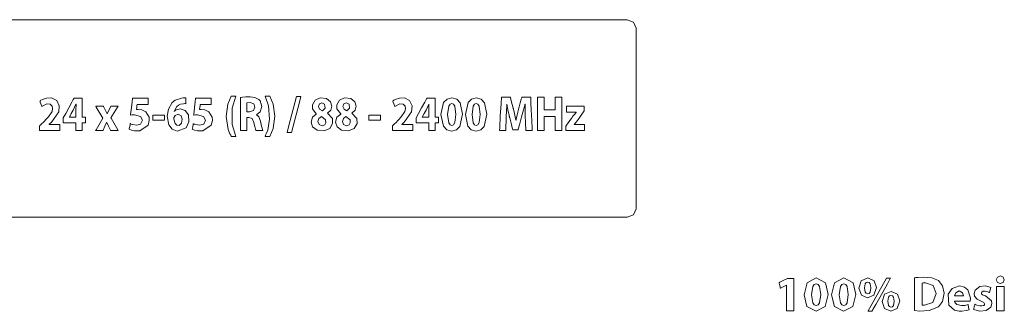
# Model space of a CAD drawing. Units: millimetres. Extents: x -172 to 169, y -194 to 191.
# Drawn here: x 37 to 79, y -18 to -5 of the extents above; entities that cross this region are included whole.
import ezdxf

# ---------------------------------------------------------------- set-up
doc = ezdxf.new("R2010")
doc.units = ezdxf.units.MM
doc.layers.add('Top$1', color=7, linetype='Continuous', true_color=0xffffff)

msp = doc.modelspace()

# ---------------------------------------------------------------- linework, layer by layer
at = {"layer": 'Top$1', "color": 7, "linetype": 'Continuous', "lineweight": 13}
for points in [[(62.534, -5.446), (27.893, -5.446), (-6.749, -5.446), (-7.023, -5.55), (-7.136, -5.801), (-7.136, -9.658), (-7.136, -13.515), (-7.023, -13.769), (-6.749, -13.874), (27.893, -13.874), (62.534, -13.874), (62.808, -13.769), (62.922, -13.515), (62.922, -9.658), (62.922, -5.801), (62.808, -5.55), (62.534, -5.446)], [(39.289, -9.605), (39.289, -9.2), (39.289, -8.998), (39.289, -8.897), (39.289, -8.846), (39.289, -8.821), (39.289, -8.8), (39.285, -8.8), (39.015, -8.8), (38.947, -8.8), (38.938, -8.8), (38.934, -8.806), (38.926, -8.821), (38.91, -8.85), (38.845, -8.969), (38.715, -9.205), (38.585, -9.442), (38.477, -9.637), (38.477, -9.684), (38.477, -9.798), (38.477, -9.841), (38.477, -9.847), (38.515, -9.847), (38.771, -9.847), (38.999, -9.847), (39.015, -9.847), (39.019, -9.847), (39.019, -9.85), (39.019, -9.855), (39.019, -9.941), (39.019, -10.055), (39.019, -10.169), (39.019, -10.172), (39.019, -10.174), (39.019, -10.174), (39.019, -10.175), (39.019, -10.175), (39.019, -10.175), (39.019, -10.175), (39.019, -10.175), (39.019, -10.175), (39.019, -10.175), (39.019, -10.175), (39.02, -10.175), (39.022, -10.175), (39.05, -10.175), (39.202, -10.175), (39.278, -10.175), (39.288, -10.175), (39.289, -10.175), (39.289, -10.175), (39.289, -10.174), (39.289, -10.172), (39.289, -10.16), (39.289, -9.856), (39.289, -9.848), (39.289, -9.847), (39.292, -9.847), (39.296, -9.847), (39.347, -9.847), (39.414, -9.847), (39.431, -9.847), (39.433, -9.847), (39.434, -9.847), (39.434, -9.845), (39.434, -9.832), (39.434, -9.731), (39.434, -9.663), (39.434, -9.613), (39.434, -9.606), (39.434, -9.605), (39.432, -9.605), (39.424, -9.605), (39.289, -9.605)], [(42.005, -9.371), (41.836, -9.289), (41.673, -9.271), (41.634, -9.272), (41.618, -9.274), (41.61, -9.274), (41.607, -9.275), (41.606, -9.275), (41.605, -9.275), (41.605, -9.275), (41.604, -9.275), (41.604, -9.275), (41.604, -9.275), (41.604, -9.275), (41.604, -9.275), (41.604, -9.275), (41.604, -9.275), (41.604, -9.275), (41.604, -9.275), (41.605, -9.274), (41.605, -9.272), (41.606, -9.266), (41.608, -9.249), (41.613, -9.203), (41.625, -9.109), (41.63, -9.07), (41.631, -9.064), (41.679, -9.064), (41.863, -9.064), (42.051, -9.064), (42.104, -9.058), (42.104, -9.012), (42.104, -8.824), (42.104, -8.8), (42.104, -8.8), (42.104, -8.8), (42.104, -8.8), (42.1, -8.8), (41.869, -8.8), (41.537, -8.8), (41.432, -8.8), (41.431, -8.8), (41.431, -8.8), (41.431, -8.8), (41.431, -8.8), (41.431, -8.808), (41.415, -8.953), (41.388, -9.194), (41.356, -9.494), (41.353, -9.519), (41.353, -9.521), (41.353, -9.521), (41.353, -9.521), (41.353, -9.521), (41.353, -9.521), (41.353, -9.521), (41.427, -9.511), (41.516, -9.508), (41.78, -9.569), (41.86, -9.737), (41.782, -9.896), (41.616, -9.946), (41.44, -9.918), (41.378, -9.896), (41.356, -9.886), (41.348, -9.882), (41.344, -9.88), (41.343, -9.879), (41.342, -9.879), (41.342, -9.878), (41.342, -9.878), (41.342, -9.878), (41.342, -9.878), (41.342, -9.878), (41.342, -9.878), (41.342, -9.878), (41.342, -9.878), (41.342, -9.878), (41.342, -9.878), (41.341, -9.879), (41.341, -9.88), (41.34, -9.883), (41.338, -9.894), (41.331, -9.924), (41.315, -9.999), (41.297, -10.082), (41.289, -10.117), (41.289, -10.119), (41.289, -10.119), (41.289, -10.119), (41.289, -10.119), (41.387, -10.162), (41.523, -10.191), (41.746, -10.188), (42.098, -9.941), (42.152, -9.739), (42.143, -9.604), (42.005, -9.371)], [(43.471, -9.252), (43.307, -9.288), (43.25, -9.324), (43.228, -9.343), (43.219, -9.353), (43.215, -9.357), (43.214, -9.359), (43.213, -9.359), (43.212, -9.36), (43.212, -9.36), (43.212, -9.36), (43.212, -9.36), (43.212, -9.36), (43.212, -9.36), (43.212, -9.36), (43.212, -9.36), (43.212, -9.36), (43.212, -9.36), (43.212, -9.36), (43.211, -9.36), (43.209, -9.36), (43.207, -9.36), (43.206, -9.36), (43.206, -9.36), (43.206, -9.36), (43.206, -9.36), (43.206, -9.36), (43.206, -9.36), (43.322, -9.145), (43.396, -9.092), (43.489, -9.054), (43.605, -9.032), (43.605, -9.032), (43.605, -9.032), (43.671, -9.027), (43.697, -9.027), (43.707, -9.028), (43.712, -9.028), (43.714, -9.028), (43.715, -9.028), (43.715, -9.028), (43.715, -9.028), (43.716, -9.028), (43.716, -9.028), (43.716, -9.028), (43.716, -9.028), (43.716, -9.028), (43.716, -9.028), (43.716, -9.028), (43.716, -9.028), (43.716, -9.028), (43.716, -9.027), (43.716, -9.026), (43.716, -9.023), (43.716, -9.012), (43.716, -8.981), (43.716, -8.904), (43.716, -8.791), (43.716, -8.781), (43.716, -8.78), (43.716, -8.78), (43.716, -8.78), (43.716, -8.78), (43.716, -8.78), (43.661, -8.778), (43.601, -8.782), (43.531, -8.789), (43.255, -8.884), (43.131, -8.984), (42.966, -9.265), (42.914, -9.561), (42.981, -9.931), (43.122, -10.11), (43.341, -10.195), (43.723, -10.052), (43.84, -9.8), (43.819, -9.51), (43.681, -9.319), (43.471, -9.252)], [(44.694, -9.371), (44.525, -9.289), (44.362, -9.271), (44.324, -9.272), (44.307, -9.274), (44.3, -9.274), (44.297, -9.275), (44.295, -9.275), (44.294, -9.275), (44.294, -9.275), (44.294, -9.275), (44.294, -9.275), (44.294, -9.275), (44.294, -9.275), (44.294, -9.275), (44.294, -9.275), (44.294, -9.275), (44.294, -9.275), (44.294, -9.275), (44.294, -9.274), (44.294, -9.272), (44.295, -9.266), (44.297, -9.249), (44.303, -9.203), (44.315, -9.109), (44.32, -9.07), (44.321, -9.064), (44.369, -9.064), (44.553, -9.064), (44.74, -9.064), (44.794, -9.058), (44.794, -9.012), (44.794, -8.824), (44.794, -8.8), (44.794, -8.8), (44.794, -8.8), (44.794, -8.8), (44.79, -8.8), (44.559, -8.8), (44.226, -8.8), (44.122, -8.8), (44.121, -8.8), (44.121, -8.8), (44.121, -8.8), (44.121, -8.8), (44.12, -8.808), (44.104, -8.953), (44.078, -9.194), (44.045, -9.494), (44.042, -9.519), (44.042, -9.521), (44.042, -9.521), (44.042, -9.521), (44.042, -9.521), (44.042, -9.521), (44.042, -9.521), (44.117, -9.511), (44.206, -9.508), (44.469, -9.569), (44.55, -9.737), (44.472, -9.896), (44.305, -9.946), (44.129, -9.918), (44.068, -9.896), (44.046, -9.886), (44.037, -9.882), (44.034, -9.88), (44.032, -9.879), (44.032, -9.879), (44.031, -9.878), (44.031, -9.878), (44.031, -9.878), (44.031, -9.878), (44.031, -9.878), (44.031, -9.878), (44.031, -9.878), (44.031, -9.878), (44.031, -9.878), (44.031, -9.878), (44.031, -9.879), (44.031, -9.88), (44.03, -9.883), (44.028, -9.894), (44.021, -9.924), (44.005, -9.999), (43.987, -10.082), (43.979, -10.117), (43.978, -10.119), (43.978, -10.119), (43.978, -10.119), (43.978, -10.119), (44.077, -10.162), (44.212, -10.191), (44.435, -10.188), (44.787, -9.941), (44.842, -9.739), (44.832, -9.604), (44.694, -9.371)], [(45.847, -8.713), (45.847, -8.713), (45.847, -8.713), (45.847, -8.713), (45.846, -8.713), (45.843, -8.713), (45.834, -8.713), (45.809, -8.713), (45.748, -8.713), (45.673, -8.713), (45.653, -8.713), (45.649, -8.713), (45.648, -8.713), (45.648, -8.713), (45.648, -8.713), (45.648, -8.713), (45.505, -9.048), (45.434, -9.57), (45.434, -9.57), (45.434, -9.57), (45.519, -10.136), (45.59, -10.313), (45.623, -10.377), (45.637, -10.403), (45.643, -10.414), (45.646, -10.418), (45.647, -10.42), (45.648, -10.421), (45.648, -10.422), (45.648, -10.422), (45.648, -10.422), (45.648, -10.422), (45.648, -10.422), (45.648, -10.422), (45.648, -10.422), (45.648, -10.422), (45.648, -10.422), (45.649, -10.422), (45.65, -10.422), (45.653, -10.422), (45.661, -10.422), (45.686, -10.422), (45.748, -10.422), (45.839, -10.422), (45.847, -10.422), (45.847, -10.422), (45.847, -10.422), (45.847, -10.422), (45.683, -9.912), (45.683, -9.222), (45.847, -8.713)], [(46.89, -9.77), (46.816, -9.588), (46.767, -9.535), (46.742, -9.518), (46.73, -9.511), (46.725, -9.508), (46.722, -9.507), (46.721, -9.507), (46.721, -9.506), (46.721, -9.506), (46.72, -9.506), (46.72, -9.506), (46.72, -9.506), (46.72, -9.506), (46.72, -9.506), (46.72, -9.506), (46.72, -9.506), (46.72, -9.506), (46.72, -9.506), (46.72, -9.505), (46.72, -9.503), (46.72, -9.501), (46.72, -9.5), (46.72, -9.5), (46.72, -9.5), (46.72, -9.5), (46.873, -9.376), (46.944, -9.151), (46.877, -8.907), (46.826, -8.85), (46.658, -8.764), (46.46, -8.739), (46.267, -8.742), (46.125, -8.754), (46.072, -8.761), (46.051, -8.765), (46.042, -8.766), (46.038, -8.767), (46.036, -8.767), (46.035, -8.767), (46.035, -8.767), (46.035, -8.768), (46.035, -8.768), (46.035, -8.768), (46.035, -8.768), (46.035, -8.768), (46.035, -8.768), (46.035, -8.768), (46.035, -8.768), (46.035, -8.769), (46.035, -8.771), (46.035, -8.777), (46.035, -8.798), (46.035, -8.86), (46.035, -9.037), (46.035, -9.471), (46.035, -9.955), (46.035, -10.159), (46.035, -10.173), (46.035, -10.174), (46.035, -10.174), (46.035, -10.175), (46.035, -10.175), (46.035, -10.175), (46.035, -10.175), (46.035, -10.175), (46.035, -10.175), (46.035, -10.175), (46.037, -10.175), (46.041, -10.175), (46.054, -10.175), (46.089, -10.175), (46.177, -10.175), (46.274, -10.175), (46.315, -10.175), (46.318, -10.175), (46.318, -10.175), (46.318, -10.175), (46.318, -10.175), (46.318, -10.175), (46.318, -10.175), (46.318, -10.174), (46.318, -10.174), (46.318, -10.174), (46.318, -10.173), (46.318, -10.171), (46.318, -10.162), (46.318, -10.137), (46.318, -10.067), (46.318, -9.894), (46.318, -9.702), (46.318, -9.62), (46.318, -9.614), (46.318, -9.614), (46.318, -9.614), (46.318, -9.614), (46.318, -9.614), (46.318, -9.614), (46.318, -9.614), (46.318, -9.614), (46.319, -9.614), (46.319, -9.614), (46.32, -9.614), (46.324, -9.614), (46.335, -9.614), (46.361, -9.614), (46.393, -9.614), (46.401, -9.614), (46.403, -9.614), (46.403, -9.614), (46.403, -9.614), (46.403, -9.614), (46.403, -9.614), (46.538, -9.662), (46.608, -9.827), (46.612, -9.842), (46.646, -10), (46.678, -10.12), (46.69, -10.155), (46.695, -10.167), (46.697, -10.171), (46.697, -10.173), (46.698, -10.174), (46.698, -10.174), (46.698, -10.174), (46.698, -10.174), (46.698, -10.175), (46.698, -10.175), (46.698, -10.175), (46.698, -10.175), (46.698, -10.175), (46.698, -10.175), (46.698, -10.175), (46.699, -10.175), (46.7, -10.175), (46.704, -10.175), (46.717, -10.175), (46.754, -10.175), (46.845, -10.175), (46.979, -10.175), (46.99, -10.175), (46.991, -10.175), (46.991, -10.175), (46.991, -10.175), (46.991, -10.175), (46.94, -9.986), (46.89, -9.77)], [(47.289, -8.713), (47.289, -8.713), (47.289, -8.713), (47.287, -8.713), (47.258, -8.713), (47.19, -8.713), (47.099, -8.713), (47.091, -8.713), (47.09, -8.713), (47.09, -8.713), (47.09, -8.713), (47.236, -9.124), (47.277, -9.696), (47.2, -10.153), (47.142, -10.314), (47.114, -10.376), (47.101, -10.402), (47.095, -10.413), (47.092, -10.418), (47.091, -10.42), (47.091, -10.421), (47.091, -10.422), (47.09, -10.422), (47.09, -10.422), (47.09, -10.422), (47.09, -10.422), (47.09, -10.422), (47.09, -10.422), (47.091, -10.422), (47.091, -10.422), (47.092, -10.422), (47.095, -10.422), (47.104, -10.422), (47.128, -10.422), (47.19, -10.422), (47.265, -10.422), (47.284, -10.422), (47.288, -10.422), (47.289, -10.422), (47.289, -10.422), (47.289, -10.422), (47.289, -10.422), (47.433, -10.086), (47.504, -9.567), (47.504, -9.567), (47.434, -9.046), (47.289, -8.713)], [(48.426, -8.723), (48.088, -10.011), (48.025, -10.253), (48.024, -10.256), (48.024, -10.257), (48.024, -10.257), (48.025, -10.257), (48.04, -10.257), (48.103, -10.257), (48.213, -10.257), (48.213, -10.257), (48.551, -8.969), (48.614, -8.728), (48.615, -8.724), (48.615, -8.724), (48.616, -8.723), (48.615, -8.723), (48.599, -8.723), (48.537, -8.723), (48.426, -8.723)], [(49.752, -9.438), (49.752, -9.435), (49.752, -9.433), (49.752, -9.432), (49.752, -9.432), (49.752, -9.432), (49.887, -9.3), (49.931, -9.13), (49.878, -8.944), (49.71, -8.808), (49.438, -8.783), (49.22, -8.882), (49.105, -9.08), (49.107, -9.252), (49.273, -9.466), (49.273, -9.466), (49.273, -9.466), (49.273, -9.468), (49.273, -9.469), (49.273, -9.47), (49.273, -9.47), (49.273, -9.47), (49.273, -9.47), (49.114, -9.605), (49.055, -9.815), (49.116, -10.018), (49.306, -10.164), (49.609, -10.19), (49.849, -10.082), (49.969, -9.869), (49.959, -9.659), (49.752, -9.438)], [(50.794, -9.438), (50.794, -9.435), (50.794, -9.433), (50.794, -9.432), (50.794, -9.432), (50.794, -9.432), (50.929, -9.3), (50.973, -9.13), (50.92, -8.944), (50.752, -8.808), (50.48, -8.783), (50.262, -8.882), (50.147, -9.08), (50.149, -9.252), (50.315, -9.466), (50.315, -9.466), (50.315, -9.466), (50.315, -9.468), (50.315, -9.469), (50.315, -9.47), (50.315, -9.47), (50.315, -9.47), (50.315, -9.47), (50.156, -9.605), (50.097, -9.815), (50.159, -10.018), (50.348, -10.164), (50.652, -10.19), (50.891, -10.082), (51.011, -9.869), (51.001, -9.659), (50.794, -9.438)], [(54.34, -9.605), (54.34, -9.2), (54.34, -8.998), (54.34, -8.897), (54.34, -8.846), (54.34, -8.821), (54.34, -8.806), (54.34, -8.8), (54.336, -8.8), (54.066, -8.8), (53.998, -8.8), (53.988, -8.8), (53.985, -8.806), (53.977, -8.821), (53.961, -8.85), (53.896, -8.969), (53.766, -9.205), (53.635, -9.442), (53.528, -9.637), (53.528, -9.684), (53.528, -9.798), (53.528, -9.841), (53.528, -9.847), (53.566, -9.847), (53.822, -9.847), (54.05, -9.847), (54.069, -9.847), (54.069, -9.855), (54.069, -9.941), (54.069, -10.055), (54.069, -10.169), (54.069, -10.175), (54.071, -10.175), (54.073, -10.175), (54.101, -10.175), (54.253, -10.175), (54.329, -10.175), (54.339, -10.175), (54.34, -10.175), (54.34, -10.175), (54.34, -10.174), (54.34, -10.172), (54.34, -10.16), (54.34, -9.856), (54.34, -9.848), (54.34, -9.847), (54.34, -9.847), (54.34, -9.847), (54.341, -9.847), (54.343, -9.847), (54.347, -9.847), (54.398, -9.847), (54.465, -9.847), (54.482, -9.847), (54.484, -9.847), (54.485, -9.847), (54.485, -9.845), (54.485, -9.832), (54.485, -9.731), (54.485, -9.663), (54.485, -9.613), (54.485, -9.606), (54.485, -9.605), (54.483, -9.605), (54.475, -9.605), (54.34, -9.605)], [(55.054, -8.776), (54.848, -8.831), (54.703, -8.983), (54.59, -9.489), (54.59, -9.489), (54.59, -9.489), (54.7, -9.989), (54.842, -10.142), (55.046, -10.198), (55.249, -10.145), (55.394, -9.998), (55.508, -9.481), (55.403, -8.987), (55.262, -8.833), (55.054, -8.776)], [(56.096, -8.776), (55.89, -8.831), (55.745, -8.983), (55.632, -9.489), (55.632, -9.489), (55.632, -9.489), (55.742, -9.989), (55.884, -10.142), (56.088, -10.198), (56.291, -10.145), (56.436, -9.998), (56.551, -9.481), (56.445, -8.987), (56.304, -8.833), (56.096, -8.776)], [(58.417, -8.749), (58.417, -8.749), (58.417, -8.749), (58.417, -8.749), (58.417, -8.749), (58.413, -8.749), (58.359, -8.749), (58.23, -8.749), (58.088, -8.749), (58.052, -8.749), (58.044, -8.749), (58.042, -8.749), (58.042, -8.749), (58.042, -8.749), (58.042, -8.749), (58.042, -8.749), (58.042, -8.749), (58.042, -8.749), (58.042, -8.749), (58.042, -8.749), (58.042, -8.749), (58.042, -8.749), (58.042, -8.749), (58.041, -8.75), (58.041, -8.752), (58.039, -8.759), (58.033, -8.78), (58.016, -8.839), (57.975, -8.986), (57.925, -9.164), (57.912, -9.21), (57.909, -9.22), (57.908, -9.222), (57.908, -9.223), (57.908, -9.223), (57.908, -9.223), (57.908, -9.223), (57.837, -9.508), (57.809, -9.636), (57.797, -9.692), (57.792, -9.716), (57.79, -9.726), (57.789, -9.731), (57.788, -9.733), (57.788, -9.734), (57.788, -9.734), (57.788, -9.734), (57.788, -9.735), (57.788, -9.735), (57.788, -9.735), (57.788, -9.735), (57.788, -9.735), (57.788, -9.735), (57.788, -9.735), (57.788, -9.735), (57.787, -9.735), (57.784, -9.735), (57.781, -9.735), (57.781, -9.735), (57.781, -9.735), (57.781, -9.735), (57.781, -9.735), (57.781, -9.735), (57.725, -9.448), (57.697, -9.322), (57.684, -9.267), (57.678, -9.243), (57.675, -9.233), (57.674, -9.228), (57.674, -9.226), (57.674, -9.225), (57.673, -9.225), (57.673, -9.225), (57.673, -9.225), (57.673, -9.225), (57.673, -9.225), (57.673, -9.225), (57.673, -9.225), (57.673, -9.224), (57.673, -9.223), (57.672, -9.218), (57.668, -9.205), (57.658, -9.165), (57.631, -9.061), (57.576, -8.85), (57.552, -8.756), (57.55, -8.749), (57.539, -8.749), (57.498, -8.749), (57.288, -8.749), (57.168, -8.749), (57.168, -8.751), (57.152, -9.03), (57.122, -9.566), (57.095, -10.043), (57.087, -10.174), (57.087, -10.174), (57.087, -10.175), (57.087, -10.175), (57.087, -10.175), (57.089, -10.175), (57.18, -10.175), (57.311, -10.175), (57.352, -10.175), (57.352, -10.175), (57.352, -10.175), (57.352, -10.175), (57.352, -10.174), (57.353, -10.168), (57.36, -10.003), (57.371, -9.759), (57.377, -9.633), (57.389, -9.307), (57.394, -9.157), (57.396, -9.093), (57.397, -9.065), (57.397, -9.052), (57.397, -9.047), (57.397, -9.045), (57.397, -9.044), (57.397, -9.043), (57.397, -9.043), (57.397, -9.043), (57.397, -9.043), (57.397, -9.043), (57.397, -9.043), (57.397, -9.043), (57.397, -9.043), (57.398, -9.043), (57.398, -9.043), (57.399, -9.043), (57.401, -9.043), (57.401, -9.043), (57.401, -9.043), (57.401, -9.043), (57.401, -9.043), (57.401, -9.043), (57.462, -9.363), (57.492, -9.5), (57.505, -9.557), (57.511, -9.582), (57.514, -9.593), (57.515, -9.598), (57.515, -9.6), (57.515, -9.601), (57.516, -9.601), (57.516, -9.601), (57.516, -9.601), (57.516, -9.601), (57.516, -9.601), (57.516, -9.601), (57.516, -9.602), (57.516, -9.602), (57.516, -9.605), (57.518, -9.612), (57.524, -9.634), (57.539, -9.696), (57.578, -9.854), (57.642, -10.115), (57.649, -10.144), (57.651, -10.15), (57.651, -10.151), (57.651, -10.151), (57.653, -10.151), (57.661, -10.151), (57.763, -10.151), (57.865, -10.151), (57.873, -10.151), (57.875, -10.151), (57.875, -10.151), (57.876, -10.147), (57.878, -10.139), (57.885, -10.115), (57.937, -9.925), (57.999, -9.702), (58.029, -9.595), (58.112, -9.29), (58.146, -9.15), (58.161, -9.09), (58.167, -9.063), (58.169, -9.052), (58.171, -9.047), (58.171, -9.045), (58.171, -9.044), (58.171, -9.043), (58.171, -9.043), (58.172, -9.043), (58.172, -9.043), (58.172, -9.043), (58.172, -9.043), (58.172, -9.043), (58.172, -9.043), (58.172, -9.043), (58.172, -9.043), (58.173, -9.043), (58.175, -9.043), (58.175, -9.043), (58.175, -9.043), (58.175, -9.043), (58.175, -9.043), (58.179, -9.385), (58.183, -9.525), (58.185, -9.584), (58.186, -9.609), (58.186, -9.62), (58.186, -9.625), (58.186, -9.627), (58.186, -9.628), (58.186, -9.628), (58.186, -9.629), (58.186, -9.629), (58.186, -9.629), (58.186, -9.629), (58.186, -9.629), (58.186, -9.629), (58.186, -9.63), (58.186, -9.632), (58.187, -9.639), (58.188, -9.661), (58.19, -9.723), (58.196, -9.879), (58.206, -10.139), (58.207, -10.167), (58.207, -10.175), (58.207, -10.175), (58.209, -10.175), (58.219, -10.175), (58.346, -10.175), (58.473, -10.175), (58.483, -10.175), (58.485, -10.175), (58.485, -10.175), (58.485, -10.175), (58.485, -10.174), (58.485, -10.174), (58.485, -10.174), (58.485, -10.172), (58.485, -10.165), (58.484, -10.144), (58.481, -10.081), (58.464, -9.739), (58.443, -9.296), (58.429, -8.994), (58.42, -8.793), (58.418, -8.758), (58.418, -8.75), (58.418, -8.749), (58.417, -8.749), (58.417, -8.749), (58.417, -8.749), (58.417, -8.749)], [(59.463, -8.749), (59.463, -9.257), (59.463, -9.278), (59.463, -9.289), (59.463, -9.297), (59.461, -9.297), (59.334, -9.297), (58.995, -9.297), (58.992, -9.297), (58.992, -9.258), (58.992, -9.215), (58.992, -9.131), (58.992, -8.961), (58.992, -8.848), (58.992, -8.792), (58.992, -8.75), (58.992, -8.749), (58.986, -8.749), (58.979, -8.749), (58.753, -8.749), (58.711, -8.749), (58.706, -8.749), (58.706, -8.765), (58.706, -8.787), (58.706, -9.041), (58.706, -9.379), (58.706, -10.057), (58.706, -10.17), (58.706, -10.175), (58.709, -10.175), (58.73, -10.175), (58.758, -10.175), (58.815, -10.175), (58.984, -10.175), (58.991, -10.175), (58.992, -10.175), (58.992, -10.172), (58.992, -10.168), (58.992, -10.126), (58.992, -9.674), (58.992, -9.59), (58.992, -9.579), (58.992, -9.578), (58.992, -9.578), (58.994, -9.578), (59.008, -9.578), (59.347, -9.578), (59.411, -9.578), (59.458, -9.578), (59.462, -9.578), (59.463, -9.578), (59.463, -9.589), (59.463, -9.631), (59.463, -10.139), (59.463, -10.171), (59.463, -10.175), (59.476, -10.175), (59.491, -10.175), (59.682, -10.175), (59.746, -10.175), (59.749, -10.175), (59.749, -10.13), (59.749, -10.083), (59.749, -9.987), (59.749, -8.844), (59.749, -8.749), (59.749, -8.749), (59.678, -8.749), (59.606, -8.749), (59.463, -8.749)], [(39.02, -9.045), (38.906, -9.301), (38.825, -9.451), (38.744, -9.601), (38.743, -9.603), (38.742, -9.605), (38.742, -9.605), (38.742, -9.605), (38.742, -9.605), (38.742, -9.605), (38.88, -9.605), (38.975, -9.605), (39.015, -9.605), (39.018, -9.605), (39.019, -9.605), (39.019, -9.453), (39.019, -9.301), (39.026, -9.045), (39.026, -9.045), (39.026, -9.045), (39.023, -9.045), (39.02, -9.045), (39.02, -9.045), (39.02, -9.045), (39.02, -9.045), (39.02, -9.045)], [(40.517, -9.633), (40.8, -9.172), (40.82, -9.14), (40.82, -9.14), (40.817, -9.14), (40.806, -9.14), (40.665, -9.14), (40.523, -9.14), (40.513, -9.14), (40.51, -9.14), (40.51, -9.14), (40.505, -9.151), (40.429, -9.309), (40.358, -9.468), (40.358, -9.468), (40.358, -9.468), (40.356, -9.468), (40.354, -9.468), (40.354, -9.468), (40.354, -9.468), (40.279, -9.314), (40.194, -9.151), (40.188, -9.14), (40.188, -9.14), (40.186, -9.14), (40.175, -9.14), (40.029, -9.14), (39.883, -9.14), (39.872, -9.14), (39.869, -9.14), (39.869, -9.14), (39.889, -9.173), (40.174, -9.648), (40.174, -9.648), (40.174, -9.648), (39.882, -10.14), (39.862, -10.175), (39.862, -10.175), (39.864, -10.175), (39.875, -10.175), (40.018, -10.175), (40.162, -10.175), (40.173, -10.175), (40.175, -10.175), (40.175, -10.175), (40.181, -10.162), (40.262, -9.988), (40.331, -9.832), (40.331, -9.832), (40.331, -9.832), (40.334, -9.832), (40.336, -9.832), (40.337, -9.832), (40.337, -9.832), (40.337, -9.832), (40.408, -9.988), (40.494, -10.162), (40.5, -10.174), (40.5, -10.175), (40.5, -10.175), (40.501, -10.175), (40.503, -10.175), (40.514, -10.175), (40.662, -10.175), (40.81, -10.175), (40.821, -10.175), (40.823, -10.175), (40.823, -10.175), (40.823, -10.175), (40.822, -10.172), (40.803, -10.139), (40.635, -9.841), (40.527, -9.65), (40.518, -9.634), (40.517, -9.633)], [(46.448, -8.979), (46.318, -8.99), (46.318, -8.99), (46.318, -8.99), (46.318, -9.185), (46.318, -9.32), (46.318, -9.377), (46.318, -9.381), (46.318, -9.381), (46.318, -9.381), (46.375, -9.381), (46.431, -9.381), (46.598, -9.325), (46.658, -9.176), (46.603, -9.029), (46.448, -8.979)], [(49.513, -8.994), (49.404, -9.042), (49.367, -9.153), (49.416, -9.268), (49.538, -9.339), (49.538, -9.339), (49.538, -9.339), (49.652, -9.225), (49.627, -9.047), (49.513, -8.994)], [(50.555, -8.994), (50.446, -9.042), (50.409, -9.153), (50.458, -9.268), (50.58, -9.339), (50.58, -9.339), (50.58, -9.339), (50.694, -9.225), (50.669, -9.047), (50.555, -8.994)], [(54.071, -9.045), (53.957, -9.301), (53.876, -9.451), (53.795, -9.601), (53.794, -9.603), (53.793, -9.605), (53.793, -9.605), (53.793, -9.605), (53.793, -9.605), (53.793, -9.605), (53.931, -9.605), (54.026, -9.605), (54.066, -9.605), (54.069, -9.605), (54.069, -9.605), (54.069, -9.453), (54.069, -9.301), (54.077, -9.045), (54.077, -9.045), (54.077, -9.045), (54.074, -9.045), (54.071, -9.045), (54.071, -9.045), (54.071, -9.045), (54.071, -9.045), (54.071, -9.045)], [(55.05, -9.019), (54.979, -9.048), (54.924, -9.134), (54.875, -9.489), (54.923, -9.84), (54.978, -9.926), (55.052, -9.954), (55.125, -9.925), (55.179, -9.837), (55.223, -9.485), (55.179, -9.138), (55.125, -9.049), (55.05, -9.019)], [(56.092, -9.019), (56.021, -9.048), (55.966, -9.134), (55.917, -9.489), (55.965, -9.84), (56.02, -9.926), (56.094, -9.954), (56.167, -9.925), (56.221, -9.837), (56.265, -9.485), (56.222, -9.138), (56.167, -9.049), (56.092, -9.019)], [(42.309, -9.512), (42.309, -9.689), (42.309, -9.722), (42.309, -9.726), (42.309, -9.726), (42.321, -9.726), (42.338, -9.726), (42.536, -9.726), (42.625, -9.726), (42.713, -9.726), (42.801, -9.726), (42.801, -9.726), (42.801, -9.55), (42.801, -9.517), (42.801, -9.512), (42.801, -9.512), (42.788, -9.512), (42.772, -9.512), (42.574, -9.512), (42.309, -9.512)], [(43.378, -9.481), (43.254, -9.533), (43.21, -9.601), (43.204, -9.617), (43.197, -9.684), (43.249, -9.877), (43.329, -9.948), (43.432, -9.956), (43.53, -9.865), (43.559, -9.694), (43.508, -9.544), (43.378, -9.481)], [(49.495, -9.578), (49.385, -9.654), (49.346, -9.783), (49.346, -9.783), (49.346, -9.783), (49.392, -9.917), (49.519, -9.976), (49.64, -9.927), (49.683, -9.84), (49.672, -9.723), (49.495, -9.578)], [(50.537, -9.578), (50.427, -9.654), (50.388, -9.783), (50.388, -9.783), (50.388, -9.783), (50.434, -9.917), (50.561, -9.976), (50.682, -9.927), (50.725, -9.84), (50.714, -9.723), (50.537, -9.578)], [(51.515, -9.512), (51.515, -9.689), (51.515, -9.722), (51.515, -9.726), (51.515, -9.726), (51.528, -9.726), (51.544, -9.726), (51.743, -9.726), (51.831, -9.726), (51.919, -9.726), (52.007, -9.726), (52.007, -9.726), (52.007, -9.55), (52.007, -9.517), (52.007, -9.512), (52.007, -9.512), (51.995, -9.512), (51.978, -9.512), (51.78, -9.512), (51.515, -9.512)], [(69.376, -16.486), (69.15, -16.591), (69.037, -16.643), (69.023, -16.65), (69.016, -16.653), (69.01, -16.655), (69.01, -16.657), (69.017, -16.687), (69.03, -16.748), (69.05, -16.839), (69.062, -16.891), (69.063, -16.895), (69.063, -16.897), (69.064, -16.896), (69.073, -16.892), (69.263, -16.801), (69.325, -16.772), (69.326, -16.772), (69.33, -16.772), (69.33, -16.795), (69.33, -16.821), (69.33, -16.874), (69.33, -16.979), (69.33, -17.82), (69.33, -17.843), (69.33, -17.86), (69.33, -17.861), (69.33, -17.861), (69.334, -17.861), (69.475, -17.861), (69.568, -17.861), (69.638, -17.861), (69.641, -17.861), (69.641, -17.861), (69.641, -17.852), (69.641, -17.84), (69.641, -17.716), (69.641, -16.595), (69.641, -16.502), (69.641, -16.493), (69.641, -16.486), (69.639, -16.486), (69.586, -16.486), (69.516, -16.486), (69.376, -16.486)], [(70.597, -16.463), (70.203, -16.669), (70.075, -17.176), (70.075, -17.176), (70.075, -17.176), (70.199, -17.676), (70.589, -17.885), (70.98, -17.685), (71.109, -17.167), (70.991, -16.674), (70.597, -16.463)], [(70.593, -16.706), (70.513, -16.734), (70.451, -16.82), (70.396, -17.176), (70.45, -17.527), (70.512, -17.613), (70.595, -17.641), (70.678, -17.612), (70.738, -17.524), (70.788, -17.172), (70.739, -16.825), (70.678, -16.736), (70.593, -16.706)], [(71.772, -16.463), (71.378, -16.669), (71.25, -17.176), (71.25, -17.176), (71.25, -17.176), (71.374, -17.676), (71.764, -17.885), (72.155, -17.685), (72.284, -17.167), (72.165, -16.674), (71.772, -16.463)], [(71.768, -16.706), (71.688, -16.734), (71.626, -16.82), (71.571, -17.176), (71.625, -17.527), (71.687, -17.613), (71.77, -17.641), (71.853, -17.612), (71.913, -17.524), (71.963, -17.172), (71.914, -16.825), (71.853, -16.736), (71.768, -16.706)], [(72.799, -16.463), (72.517, -16.587), (72.412, -16.895), (72.521, -17.2), (72.786, -17.311), (73.051, -17.199), (73.167, -16.871), (73.071, -16.579), (72.799, -16.463)], [(72.788, -16.639), (72.727, -16.658), (72.684, -16.711), (72.651, -16.888), (72.651, -16.888), (72.651, -16.888), (72.686, -17.066), (72.731, -17.117), (72.793, -17.136), (72.852, -17.119), (72.894, -17.07), (72.928, -16.886), (72.896, -16.71), (72.853, -16.658), (72.788, -16.639)], [(73.592, -16.465), (72.936, -17.642), (72.813, -17.863), (72.803, -17.882), (72.801, -17.884), (72.801, -17.885), (72.802, -17.885), (72.813, -17.885), (72.861, -17.885), (72.973, -17.885), (72.974, -17.885), (72.984, -17.867), (72.994, -17.849), (73.015, -17.812), (73.056, -17.738), (73.138, -17.591), (73.301, -17.297), (73.629, -16.708), (73.752, -16.487), (73.762, -16.468), (73.763, -16.467), (73.764, -16.465), (73.764, -16.465), (73.752, -16.465), (73.704, -16.465), (73.592, -16.465)], [(75.804, -16.577), (75.527, -16.454), (75.16, -16.425), (74.936, -16.438), (74.848, -16.447), (74.811, -16.452), (74.796, -16.455), (74.789, -16.456), (74.786, -16.456), (74.785, -16.456), (74.785, -16.457), (74.784, -16.457), (74.784, -16.457), (74.784, -16.457), (74.784, -16.457), (74.784, -16.457), (74.784, -16.457), (74.784, -16.457), (74.784, -16.457), (74.784, -16.458), (74.784, -16.46), (74.784, -16.466), (74.784, -16.487), (74.784, -16.549), (74.784, -16.724), (74.784, -17.156), (74.784, -17.531), (74.784, -17.795), (74.784, -17.851), (74.784, -17.855), (74.784, -17.855), (74.784, -17.855), (74.784, -17.855), (74.784, -17.855), (74.784, -17.855), (74.999, -17.873), (75.412, -17.856), (75.81, -17.692), (75.81, -17.692), (75.81, -17.692), (75.978, -17.462), (76.045, -17.114), (75.98, -16.793), (75.804, -16.577)], [(75.252, -16.672), (75.154, -16.677), (75.124, -16.681), (75.113, -16.683), (75.109, -16.684), (75.107, -16.685), (75.106, -16.685), (75.106, -16.685), (75.106, -16.685), (75.106, -16.685), (75.106, -16.685), (75.106, -16.685), (75.106, -16.685), (75.106, -16.685), (75.106, -16.685), (75.106, -16.685), (75.106, -16.685), (75.106, -16.685), (75.106, -16.686), (75.106, -16.687), (75.106, -16.692), (75.106, -16.705), (75.106, -16.747), (75.106, -16.864), (75.106, -17.152), (75.106, -17.578), (75.106, -17.615), (75.106, -17.618), (75.106, -17.618), (75.106, -17.618), (75.106, -17.618), (75.165, -17.624), (75.195, -17.624), (75.208, -17.624), (75.214, -17.624), (75.216, -17.624), (75.217, -17.624), (75.217, -17.624), (75.218, -17.624), (75.218, -17.624), (75.218, -17.624), (75.218, -17.624), (75.218, -17.624), (75.218, -17.624), (75.571, -17.503), (75.704, -17.125), (75.583, -16.788), (75.252, -16.672)], [(78.446, -16.378), (78.322, -16.424), (78.275, -16.539), (78.32, -16.653), (78.442, -16.7), (78.569, -16.653), (78.615, -16.539), (78.615, -16.539), (78.615, -16.539), (78.569, -16.424), (78.446, -16.378)], [(73.789, -17.034), (73.508, -17.158), (73.404, -17.466), (73.512, -17.77), (73.776, -17.88), (74.041, -17.768), (74.157, -17.442), (74.061, -17.15), (73.789, -17.034)], [(73.781, -17.21), (73.719, -17.229), (73.676, -17.282), (73.643, -17.457), (73.643, -17.457), (73.643, -17.457), (73.678, -17.635), (73.722, -17.686), (73.783, -17.705), (73.842, -17.688), (73.884, -17.639), (73.918, -17.457), (73.887, -17.281), (73.844, -17.229), (73.781, -17.21)], [(77.172, -17.32), (77.066, -16.966), (76.923, -16.848), (76.71, -16.804), (76.387, -16.909), (76.219, -17.159), (76.245, -17.621), (76.493, -17.841), (76.684, -17.88), (76.805, -17.881), (76.988, -17.857), (77.061, -17.837), (77.091, -17.826), (77.104, -17.821), (77.11, -17.819), (77.112, -17.818), (77.114, -17.817), (77.114, -17.817), (77.114, -17.817), (77.114, -17.817), (77.114, -17.817), (77.114, -17.817), (77.114, -17.817), (77.114, -17.817), (77.114, -17.817), (77.114, -17.817), (77.114, -17.817), (77.114, -17.816), (77.114, -17.815), (77.113, -17.812), (77.112, -17.802), (77.106, -17.775), (77.093, -17.708), (77.074, -17.608), (77.072, -17.6), (77.072, -17.599), (77.072, -17.599), (77.072, -17.599), (77.072, -17.599), (77.072, -17.599), (76.938, -17.632), (76.786, -17.643), (76.587, -17.595), (76.517, -17.524), (76.501, -17.483), (76.496, -17.463), (76.495, -17.454), (76.495, -17.45), (76.495, -17.448), (76.495, -17.447), (76.495, -17.447), (76.495, -17.447), (76.495, -17.446), (76.495, -17.446), (76.495, -17.446), (76.495, -17.446), (76.495, -17.446), (76.495, -17.446), (76.495, -17.446), (76.495, -17.446), (76.495, -17.446), (76.496, -17.446), (76.499, -17.446), (76.509, -17.446), (76.539, -17.446), (76.622, -17.446), (76.828, -17.446), (77.132, -17.446), (77.159, -17.446), (77.161, -17.446), (77.161, -17.446), (77.161, -17.446), (77.172, -17.32)], [(76.691, -17.017), (76.544, -17.09), (76.493, -17.227), (76.493, -17.227), (76.493, -17.227), (76.683, -17.227), (76.857, -17.227), (76.872, -17.227), (76.873, -17.227), (76.873, -17.227), (76.873, -17.227), (76.873, -17.227), (76.873, -17.227), (76.838, -17.093), (76.691, -17.017)], [(77.807, -17.229), (77.689, -17.179), (77.648, -17.142), (77.64, -17.103), (77.652, -17.066), (77.707, -17.032), (77.803, -17.028), (77.919, -17.055), (77.961, -17.072), (77.976, -17.079), (77.982, -17.082), (77.985, -17.084), (77.986, -17.084), (77.986, -17.084), (77.987, -17.085), (77.987, -17.085), (77.987, -17.085), (77.987, -17.085), (77.987, -17.085), (77.987, -17.085), (77.987, -17.085), (77.987, -17.085), (77.987, -17.085), (77.987, -17.085), (77.987, -17.084), (77.987, -17.083), (77.988, -17.08), (77.99, -17.07), (77.997, -17.042), (78.014, -16.974), (78.039, -16.872), (78.042, -16.863), (78.042, -16.863), (78.042, -16.863), (78.042, -16.863), (77.807, -16.804), (77.568, -16.831), (77.377, -16.977), (77.331, -17.124), (77.331, -17.142), (77.346, -17.232), (77.456, -17.369), (77.627, -17.453), (77.658, -17.464), (77.749, -17.509), (77.777, -17.564), (77.771, -17.605), (77.745, -17.636), (77.662, -17.657), (77.565, -17.651), (77.439, -17.617), (77.392, -17.598), (77.375, -17.589), (77.368, -17.585), (77.365, -17.583), (77.363, -17.582), (77.363, -17.582), (77.363, -17.582), (77.363, -17.582), (77.362, -17.582), (77.362, -17.582), (77.362, -17.582), (77.362, -17.582), (77.362, -17.582), (77.362, -17.582), (77.362, -17.582), (77.362, -17.582), (77.362, -17.582), (77.362, -17.583), (77.361, -17.587), (77.359, -17.597), (77.352, -17.626), (77.334, -17.696), (77.314, -17.775), (77.306, -17.808), (77.306, -17.81), (77.306, -17.811), (77.306, -17.811), (77.306, -17.811), (77.577, -17.882), (77.845, -17.856), (78.042, -17.712), (78.086, -17.548), (78.069, -17.444), (77.807, -17.229)], [(78.283, -16.827), (78.283, -17.844), (78.283, -17.86), (78.283, -17.861), (78.283, -17.861), (78.285, -17.861), (78.287, -17.861), (78.35, -17.861), (78.435, -17.861), (78.52, -17.861), (78.605, -17.861), (78.605, -17.861), (78.605, -16.844), (78.605, -16.828), (78.605, -16.827), (78.605, -16.827), (78.603, -16.827), (78.601, -16.827), (78.538, -16.827), (78.453, -16.827), (78.283, -16.827)]]:
    msp.add_lwpolyline(points, close=True, dxfattribs=at)
for points in [[(37.876, -9.91), (37.876, -9.91), (37.876, -9.91), (37.876, -9.909), (37.876, -9.908), (37.876, -9.906), (37.876, -9.906), (37.876, -9.906), (37.876, -9.906), (37.876, -9.906), (37.876, -9.906), (37.876, -9.906), (37.876, -9.906), (37.876, -9.906), (37.876, -9.906), (37.877, -9.906), (37.877, -9.906), (37.877, -9.905), (37.879, -9.903), (37.884, -9.899), (37.898, -9.886), (37.933, -9.853), (37.975, -9.813), (37.986, -9.803), (37.989, -9.801), (37.989, -9.8), (37.989, -9.8), (37.989, -9.8), (37.989, -9.8), (38.288, -9.372), (38.307, -9.116), (38.204, -8.898), (37.984, -8.784), (37.767, -8.787), (37.593, -8.847), (37.53, -8.885), (37.505, -8.903), (37.495, -8.911), (37.491, -8.915), (37.489, -8.916), (37.488, -8.917), (37.488, -8.917), (37.488, -8.918), (37.488, -8.918), (37.488, -8.918), (37.488, -8.918), (37.488, -8.918), (37.488, -8.918), (37.488, -8.918), (37.488, -8.918), (37.488, -8.918), (37.488, -8.918), (37.488, -8.919), (37.489, -8.923), (37.493, -8.933), (37.503, -8.962), (37.528, -9.032), (37.565, -9.137), (37.568, -9.146), (37.568, -9.146), (37.568, -9.146), (37.568, -9.146), (37.781, -9.038), (37.925, -9.052), (38.011, -9.139), (38.029, -9.235), (38.003, -9.357), (37.849, -9.587), (37.737, -9.71), (37.678, -9.771), (37.651, -9.799), (37.638, -9.811), (37.633, -9.817), (37.63, -9.819), (37.629, -9.821), (37.629, -9.821), (37.629, -9.821), (37.628, -9.821), (37.628, -9.821), (37.628, -9.821), (37.628, -9.821), (37.628, -9.822), (37.628, -9.822), (37.626, -9.824), (37.622, -9.828), (37.609, -9.841), (37.575, -9.876), (37.505, -9.946), (37.473, -9.979), (37.472, -9.98), (37.472, -10.146), (37.472, -10.173), (37.472, -10.174), (37.474, -10.175), (37.643, -10.175), (37.969, -10.175), (38.259, -10.175), (38.338, -10.175), (38.338, -10.175), (38.338, -10.175), (38.338, -10.173), (38.338, -10.082), (38.338, -9.951), (38.338, -9.91), (38.338, -9.91), (38.338, -9.91), (38.338, -9.91), (38.338, -9.91), (38.333, -9.91), (38.086, -9.91), (37.894, -9.91), (37.878, -9.91), (37.877, -9.91), (37.876, -9.91)], [(52.927, -9.91), (52.927, -9.91), (52.927, -9.91), (52.927, -9.909), (52.927, -9.908), (52.927, -9.906), (52.927, -9.906), (52.927, -9.906), (52.927, -9.906), (52.927, -9.906), (52.927, -9.906), (52.927, -9.906), (52.927, -9.906), (52.927, -9.906), (52.927, -9.906), (52.927, -9.906), (52.928, -9.906), (52.928, -9.905), (52.93, -9.903), (52.935, -9.899), (52.949, -9.886), (52.984, -9.853), (53.026, -9.813), (53.037, -9.803), (53.039, -9.801), (53.04, -9.8), (53.04, -9.8), (53.04, -9.8), (53.04, -9.8), (53.339, -9.372), (53.358, -9.116), (53.255, -8.898), (53.035, -8.784), (52.818, -8.787), (52.644, -8.847), (52.581, -8.885), (52.556, -8.903), (52.546, -8.911), (52.542, -8.915), (52.54, -8.916), (52.539, -8.917), (52.539, -8.917), (52.539, -8.918), (52.539, -8.918), (52.538, -8.918), (52.538, -8.918), (52.538, -8.918), (52.538, -8.918), (52.538, -8.918), (52.538, -8.918), (52.539, -8.918), (52.539, -8.918), (52.539, -8.919), (52.54, -8.923), (52.544, -8.933), (52.554, -8.962), (52.579, -9.032), (52.616, -9.137), (52.619, -9.146), (52.619, -9.146), (52.619, -9.146), (52.619, -9.146), (52.832, -9.038), (52.976, -9.052), (53.062, -9.139), (53.08, -9.235), (53.054, -9.357), (52.9, -9.587), (52.788, -9.71), (52.729, -9.771), (52.702, -9.799), (52.689, -9.811), (52.684, -9.817), (52.681, -9.819), (52.68, -9.821), (52.68, -9.821), (52.68, -9.821), (52.679, -9.821), (52.679, -9.821), (52.679, -9.821), (52.679, -9.821), (52.679, -9.822), (52.679, -9.822), (52.677, -9.824), (52.673, -9.828), (52.66, -9.841), (52.626, -9.876), (52.556, -9.946), (52.524, -9.979), (52.523, -9.98), (52.523, -10.146), (52.523, -10.173), (52.523, -10.174), (52.524, -10.175), (52.694, -10.175), (53.02, -10.175), (53.309, -10.175), (53.389, -10.175), (53.389, -10.175), (53.389, -10.175), (53.389, -10.173), (53.389, -10.082), (53.389, -9.951), (53.389, -9.91), (53.389, -9.91), (53.389, -9.91), (53.389, -9.91), (53.389, -9.91), (53.384, -9.91), (53.137, -9.91), (52.945, -9.91), (52.929, -9.91), (52.927, -9.91), (52.927, -9.91)], [(60.273, -9.919), (60.273, -9.918), (60.273, -9.918), (60.273, -9.918), (60.273, -9.916), (60.273, -9.915), (60.273, -9.915), (60.273, -9.914), (60.273, -9.914), (60.273, -9.914), (60.357, -9.812), (60.394, -9.764), (60.41, -9.743), (60.417, -9.733), (60.42, -9.729), (60.422, -9.727), (60.422, -9.727), (60.423, -9.726), (60.423, -9.726), (60.423, -9.726), (60.423, -9.726), (60.423, -9.726), (60.423, -9.726), (60.423, -9.726), (60.424, -9.725), (60.425, -9.723), (60.43, -9.716), (60.443, -9.697), (60.481, -9.643), (60.573, -9.513), (60.697, -9.338), (60.699, -9.335), (60.699, -9.185), (60.699, -9.143), (60.699, -9.14), (60.674, -9.14), (60.582, -9.14), (60.186, -9.14), (59.966, -9.14), (59.949, -9.14), (59.948, -9.14), (59.948, -9.14), (59.948, -9.14), (59.948, -9.14), (59.948, -9.14), (59.948, -9.14), (59.948, -9.14), (59.948, -9.14), (59.948, -9.141), (59.948, -9.142), (59.948, -9.147), (59.948, -9.161), (59.948, -9.2), (59.948, -9.292), (59.948, -9.396), (60.124, -9.396), (60.345, -9.396), (60.349, -9.396), (60.35, -9.396), (60.35, -9.396), (60.35, -9.397), (60.35, -9.399), (60.35, -9.4), (60.35, -9.4), (60.35, -9.4), (60.35, -9.4), (60.35, -9.4), (60.27, -9.499), (60.234, -9.544), (60.218, -9.565), (60.211, -9.575), (60.208, -9.579), (60.206, -9.581), (60.206, -9.582), (60.205, -9.582), (60.205, -9.582), (60.205, -9.582), (60.205, -9.582), (60.205, -9.582), (60.205, -9.582), (60.205, -9.582), (60.205, -9.582), (60.205, -9.583), (60.204, -9.583), (60.203, -9.585), (60.198, -9.592), (60.184, -9.612), (60.144, -9.668), (60.049, -9.803), (59.921, -9.984), (59.916, -9.991), (59.916, -9.992), (59.916, -10.057), (59.916, -10.147), (59.916, -10.173), (59.916, -10.174), (59.917, -10.175), (60.074, -10.175), (60.373, -10.175), (60.641, -10.175), (60.714, -10.175), (60.714, -10.175), (60.714, -10.175), (60.714, -10.173), (60.714, -10.085), (60.714, -9.959), (60.714, -9.919), (60.714, -9.919), (60.714, -9.919), (60.714, -9.919), (60.714, -9.919), (60.709, -9.919), (60.473, -9.919), (60.289, -9.919), (60.274, -9.919), (60.273, -9.919), (60.273, -9.919)]]:
    msp.add_lwpolyline(points, dxfattribs=at)

doc.saveas('drawing.dxf')
